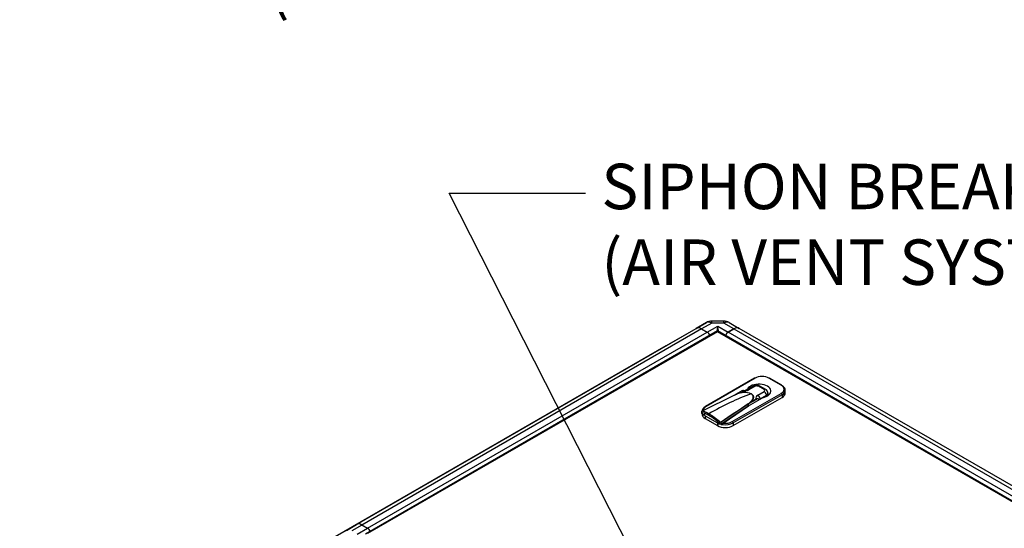
# Model space of a CAD drawing. Units: millimetres. Extents: x 0 to 408, y 0 to 289.
# Drawn here: x 118 to 163, y 184 to 207 of the extents above; entities that cross this region are included whole.
import ezdxf
from ezdxf import colors
from ezdxf.entities.mleader import LeaderData, LeaderLine
from ezdxf.math import Vec2, Vec3

# ---------------------------------------------------------------- set-up
doc = ezdxf.new("R2010")
doc.units = ezdxf.units.MM
for name, color, linetype in [('60572041.06', 7, 'Continuous'), ('60572041.20', 7, 'Continuous'), ('60573041.07', 7, 'Continuous'), ('60573042', 7, 'Continuous'), ('60573044.1', 7, 'Continuous'), ('Predeterminado', 7, 'Continuous')]:
    doc.layers.add(name, color=color, linetype=linetype)

# ---------------------------------------------------------------- blocks, each defined once
blk = doc.blocks.new('_DOT')
at = {"color": 0}
blk.add_line((0, 0), (-1, 0), dxfattribs=at)
at = {"color": 0, "const_width": 0.333}
blk.add_lwpolyline([(-0.1665, 0, 1), (0.1665, 0, 1)], format="xyb", close=True, dxfattribs=at)
blk = doc.blocks.new('SE3')
at = {"layer": '60572041.06', "color": 7, "linetype": 'Continuous'}
for p, q in [((151.067, 192.891), (150.807, 192.74)), ((179.657, 176.084), (150.807, 192.74)), ((151.067, 192.891), (179.917, 176.234)), ((180.167, 176.259), (151.317, 192.915))]:
    blk.add_line(p, q, dxfattribs=at)
for centre, major_axis, start_param, end_param in [((150.807, 192.598), (0.088, 0.152), 0.785398, 2.024975), ((151.067, 192.482), (0.25, 0.433), 0, 0.785398)]:
    blk.add_ellipse(centre, major_axis=major_axis, ratio=0.57735, start_param=start_param, end_param=end_param, dxfattribs=at)
at = {"layer": '60572041.20', "color": 7, "linetype": 'Continuous'}
for p, q in [((150.312, 192.795), (134.196, 183.49)), ((150.312, 192.761), (134.296, 183.514)), ((150.312, 192.795), (150.312, 192.761)), ((179.721, 175.815), (150.312, 192.795)), ((179.621, 175.839), (150.312, 192.761))]:
    blk.add_line(p, q, dxfattribs=at)
at = {"layer": '60573041.07', "color": 7, "linetype": 'Continuous'}
for p, q in [((133.785, 183.934), (149.342, 192.915)), ((149.592, 192.891), (134.035, 183.909)), ((134.296, 183.759), (149.852, 192.74)), ((147.958, 192.116), (149.342, 192.915)), ((149.592, 192.891), (149.852, 192.74)), ((147.958, 192.116), (132.402, 183.135)), ((132.402, 183.135), (133.785, 183.934)), ((134.035, 183.909), (134.296, 183.759))]:
    blk.add_line(p, q, dxfattribs=at)
for centre, major_axis, start_param, end_param in [((149.592, 192.482), (-0.25, 0.433), 5.497787, 6.283185), ((149.852, 192.598), (-0.088, 0.152), 4.367907, 5.497787), ((134.035, 183.501), (0.25, -0.433), 2.356194, 3.141593), ((134.296, 183.616), (-0.088, 0.152), 4.367907, 5.497787)]:
    blk.add_ellipse(centre, major_axis=major_axis, ratio=0.57735, start_param=start_param, end_param=end_param, dxfattribs=at)
at = {"layer": '60573042', "color": 7, "linetype": 'Continuous'}
for p, q in [((152.012, 190.636), (149.767, 189.34)), ((152.037, 190.634), (149.792, 189.338)), ((153.239, 190.307), (152.673, 190.634)), ((153.264, 190.31), (152.698, 190.636)), ((151.065, 189.842), (149.61, 189.12)), ((150.994, 188.644), (153.239, 189.94)), ((153.274, 189.879), (151.029, 188.582)), ((151.067, 189.842), (151.065, 189.842)), ((151.077, 189.846), (151.067, 189.842)), ((151.112, 189.859), (151.077, 189.846)), ((151.444, 190.052), (151.138, 189.875)), ((151.198, 189.9), (151.138, 189.875)), ((151.452, 190.051), (151.193, 189.902)), ((151.689, 190.137), (151.579, 190.074)), ((151.969, 190.27), (151.677, 190.101)), ((151.689, 190.108), (151.689, 190.137)), ((152.044, 190.262), (151.752, 190.093)), ((152.162, 189.857), (152.454, 190.026)), ((152.454, 190.109), (152.189, 190.262)), ((152.529, 190.117), (152.264, 190.27)), ((152.266, 189.695), (152.558, 189.863)), ((152.558, 189.863), (152.558, 189.794)), ((152.632, 189.835), (152.632, 189.965)), ((153.274, 189.879), (153.274, 189.756)), ((153.421, 189.96), (153.421, 190.083)), ((150.469, 188.624), (151.721, 189.463)), ((151.029, 188.46), (153.274, 189.756)), ((151.721, 189.463), (151.723, 189.464)), ((151.723, 189.458), (151.722, 189.457)), ((151.722, 189.358), (151.722, 189.457)), ((151.723, 189.464), (151.733, 189.467)), ((151.723, 189.458), (151.723, 189.358)), ((151.733, 189.467), (151.767, 189.48)), ((151.745, 189.373), (152.378, 189.739)), ((151.767, 189.48), (151.768, 189.48)), ((151.768, 189.474), (151.767, 189.48)), ((152.099, 189.665), (151.768, 189.474)), ((151.768, 189.48), (151.768, 189.474)), ((151.769, 189.485), (151.783, 189.502)), ((151.783, 189.502), (151.821, 189.54)), ((151.829, 189.534), (152.088, 189.684)), ((149.6, 189.132), (149.6, 189.017)), ((149.602, 189.018), (149.641, 188.956)), ((149.605, 189.019), (149.605, 189.117)), ((149.61, 189.005), (149.61, 188.991)), ((149.634, 188.975), (149.634, 189.041)), ((149.771, 189.002), (149.674, 188.954)), ((151.722, 189.358), (150.491, 188.529)), ((150.582, 188.573), (151.745, 189.373)), ((151.146, 188.961), (151.138, 188.965)), ((151.254, 189.035), (151.244, 189.036)), ((151.627, 189.292), (151.624, 189.292)), ((151.723, 189.358), (151.726, 189.36)), ((149.757, 188.909), (150.322, 188.582)), ((149.757, 188.909), (149.757, 188.787)), ((149.757, 188.787), (150.322, 188.46)), ((150.322, 188.582), (150.322, 188.46)), ((150.331, 188.639), (150.331, 188.573)), ((150.338, 188.551), (150.463, 188.525)), ((150.406, 188.556), (150.406, 188.654)), ((150.488, 188.528), (150.488, 188.625)), ((151.029, 188.582), (151.029, 188.46))]:
    blk.add_line(p, q, dxfattribs=at)
for centre, radius, start, end in [((152.116, 190), 0.307, 61.391, 118.609), ((151.377, 189.457), 0.481, 112.4895, 123.374), ((151.125, 189.848), 0.017, 122.3389, 142.5276), ((151.228, 189.69), 0.205, 116.0803, 123.0862), ((151.549, 189.12), 0.859, 68.6809, 114.4621), ((151.552, 189.109), 0.866, 69.2272, 114.1155), ((151.541, 190.385), 0.315, 258.3833, 295.6098), ((152.446, 189.954), 0.183, 9.2659, 63.0679), ((288.781, -15.027), 246.168, 123.83258, 124.17894), ((151.705, 189.457), 0.0175, 1.0355, 19.3421), ((153.208, 185.481), 4.245, 109.8301, 110.4841), ((151.705, 189.46), 0.018, 352.2615, 11.298), ((152.013, 189.265), 0.326, 124.2776, 138.6537), ((149.434, 188.192), 0.879, 56.79, 76.6485), ((148.329, 186.234), 3.189, 49.3544, 60.16), ((148.081, 185.779), 3.644, 51.9949, 59.7595), ((150.315, 188.638), 0.016, 3.8087, 54.0549), ((150.477, 188.723), 0.0987, 223.8585, 265.1993), ((150.47, 188.823), 0.198, 269.8497, 275.4484), ((150.635, 188.502), 0.0884, 126.291, 176.2737)]:
    blk.add_arc(centre, radius, start, end, dxfattribs=at)
for centre, major_axis, ratio, start_param, end_param in [((152.214, 190.042), (-0.55, 0), 0.57735, 1.874829, 5.979152), ((152.037, 190.593), (0.025, -0.0433), 0.57735, 2.356194, 3.141593), ((152.355, 190.45), (0.45, 0), 0.57735, 0.785398, 2.356194), ((152.673, 190.593), (-0.025, -0.0433), 0.57735, 3.141593, 3.926991), ((153.239, 190.266), (-0.025, -0.0433), 0.57735, 3.141593, 3.926991), ((152.921, 190.124), (-0.45, 0), 0.57735, 2.356194, 3.926991), ((153.239, 190.266), (-0.025, -0.0433), 0.57735, 2.356194, 3.141593), ((149.916, 176.549), (7.625, 13.207), 0.57735, 0.604168, 0.785398), ((151.193, 189.914), (0.0052, -0.0141), 0.43779, 5.585874, 6.26977), ((151.452, 190.039), (0.0075, -0.013), 0.57735, 2.356194, 3.141591), ((151.541, 190.215), (0.298, 0), 0.57735, 4.406745, 5.497787), ((151.752, 189.971), (0.075, -0.13), 0.57735, 2.356194, 3.132824), ((151.861, 189.932), (-0.0075, -0.013), 0.57735, 0.604168, 0.785398), ((152.044, 190.14), (0.075, -0.13), 0.57735, 2.356194, 3.141593), ((152.116, 190.221), (0.102, 0), 0.57735, 0.785398, 2.356194), ((152.372, 189.735), (0.298, 0), 0.57735, 2.356194, 3.447237), ((152.162, 189.734), (-0.075, 0.13), 0.57735, 4.094439, 5.497787), ((152.189, 190.14), (-0.075, -0.13), 0.57735, 3.141593, 3.926991), ((152.454, 189.987), (-0.075, -0.13), 0.57735, 3.141217, 3.926991), ((152.382, 190.067), (-0.102, 0), 0.57735, 2.356194, 3.926991), ((152.454, 189.903), (-0.075, 0.13), 0.57735, 4.094439, 5.497787), ((152.382, 189.965), (-0.25, 0), 0.57735, 2.356194, 3.26611), ((153.239, 189.899), (0.025, -0.0433), 0.57735, 0.785398, 2.356194), ((152.921, 190.083), (-0.5, 0), 0.57735, 2.356194, 3.926991), ((152.921, 189.96), (-0.5, 0), 0.57735, 2.356194, 3.141593), ((151.829, 189.546), (-0.0101, 0.0111), 0.689207, 1.535677, 2.219573), ((152.088, 189.671), (0.0075, -0.013), 0.57735, 0.785398, 2.356194), ((152.372, 189.633), (-0.15, 0), 0.57735, 5.497787, 6.081551), ((150.856, 189.278), (-1.33, 0), 0.57735, 0.344995, 0.406052), ((150.11, 189.113), (0.5, 0), 0.57735, 2.356194, 3.141593), ((150.11, 188.991), (0.5, 0), 0.57735, 3.141593, 3.926991), ((150.11, 189.154), (0.45, 0), 0.57735, 2.356194, 3.350914), ((150.11, 189.113), (-0.5, 0), 0.57735, 0.559119, 0.785398), ((149.792, 189.297), (0.025, -0.0433), 0.57735, 3.141593, 3.926991), ((149.792, 189.297), (0.025, -0.0433), 0.57735, 2.356194, 3.141593), ((151.252, 189.119), (-0.075, 0.13), 0.57735, 4.270457, 4.307533), ((150.676, 188.787), (-0.5, 0), 0.57735, 0.785398, 0.82642), ((150.856, 189.278), (-1.33, 0), 0.57735, 1.164744, 1.225801), ((150.491, 188.57), (-0.0264, -0.0455), 0.52705, 0.753521, 0.825845), ((150.676, 188.787), (-0.5, 0), 0.57735, 1.186068, 1.308997), ((150.676, 188.787), (0.5, 0), 0.57735, 4.45059, 5.497787), ((150.676, 188.827), (-0.45, 0), 0.57735, 1.361475, 2.356194), ((150.994, 188.603), (-0.025, 0.0433), 0.57735, 3.926991, 5.497787), ((150.676, 188.664), (-0.5, 0), 0.57735, 0.785398, 2.356194)]:
    blk.add_ellipse(centre, major_axis=major_axis, ratio=ratio, start_param=start_param, end_param=end_param, dxfattribs=at)
for points, knots in [([(151.51, 190.071), (151.509, 190.071), (151.503, 190.071), (151.493, 190.069), (151.481, 190.066), (151.471, 190.062), (151.462, 190.057), (151.455, 190.053), (151.452, 190.051)], [0.6179034, 0.6179034, 0.6179034, 0.6179034, 0.6290661, 0.7511691, 0.8128249, 0.8748842, 0.9372943, 1, 1, 1, 1]), ([(151.821, 189.54), (151.825, 189.543), (151.834, 189.55), (151.846, 189.561), (151.858, 189.573), (151.87, 189.586), (151.883, 189.599), (151.895, 189.614), (151.907, 189.631), (151.92, 189.65), (151.934, 189.674), (151.945, 189.699), (151.952, 189.721), (151.955, 189.737), (151.956, 189.747), (151.957, 189.758), (151.958, 189.769), (151.957, 189.78), (151.956, 189.791), (151.954, 189.802), (151.951, 189.814), (151.947, 189.826), (151.941, 189.838), (151.934, 189.85), (151.926, 189.862), (151.916, 189.874), (151.905, 189.886), (151.891, 189.898), (151.876, 189.909), (151.865, 189.916), (151.859, 189.919)], [0, 0, 0, 0, 0.030545, 0.062803, 0.096775, 0.132465, 0.169874, 0.209001, 0.249849, 0.303944, 0.363531, 0.428609, 0.499178, 0.523235, 0.547967, 0.573372, 0.59945, 0.626202, 0.653629, 0.681727, 0.710502, 0.739952, 0.770076, 0.80088, 0.83236, 0.864518, 0.89736, 0.930887, 0.965106, 1, 1, 1, 1]), ([(151.861, 189.92), (151.867, 189.917), (151.872, 189.914), (151.881, 189.907), (151.886, 189.904), (151.895, 189.897), (151.899, 189.893), (151.908, 189.886), (151.911, 189.882), (151.919, 189.875), (151.922, 189.871), (151.928, 189.863), (151.931, 189.859), (151.937, 189.851), (151.939, 189.847), (151.944, 189.838), (151.948, 189.83), (151.951, 189.821), (151.954, 189.815), (151.955, 189.812), (151.956, 189.808), (151.956, 189.806), (151.956, 189.805), (151.957, 189.805), (151.958, 189.8), (151.96, 189.791), (151.961, 189.778), (151.961, 189.77), (151.961, 189.761), (151.961, 189.752), (151.96, 189.744), (151.959, 189.735), (151.957, 189.727), (151.955, 189.716), (151.953, 189.709), (151.952, 189.706), (151.951, 189.705), (151.951, 189.703), (151.947, 189.693), (151.944, 189.684), (151.938, 189.671), (151.936, 189.667), (151.932, 189.659), (151.929, 189.655), (151.922, 189.643), (151.917, 189.635), (151.906, 189.619), (151.9, 189.611), (151.888, 189.595), (151.881, 189.587), (151.873, 189.577), (151.87, 189.575), (151.867, 189.571), (151.865, 189.569), (151.86, 189.564), (151.857, 189.56), (151.845, 189.549), (151.837, 189.542), (151.829, 189.534)], [0, 0, 0, 0, 0.03125, 0.03125, 0.0625, 0.0625, 0.09375, 0.09375, 0.125, 0.125, 0.15625, 0.15625, 0.1875, 0.1875, 0.21875, 0.21875, 0.25, 0.28125, 0.28125, 0.296875, 0.304687, 0.308594, 0.308594, 0.3125, 0.3125, 0.34375, 0.375, 0.40625, 0.40625, 0.4375, 0.46875, 0.46875, 0.5, 0.53125, 0.546875, 0.546875, 0.554688, 0.554688, 0.5625, 0.625, 0.625, 0.65625, 0.65625, 0.6875, 0.6875, 0.75, 0.75, 0.8125, 0.8125, 0.875, 0.875, 0.890625, 0.898438, 0.90625, 0.90625, 0.9375, 0.9375, 1, 1, 1, 1]), ([(152.088, 189.684), (152.09, 189.685), (152.095, 189.687), (152.103, 189.69), (152.11, 189.693), (152.117, 189.695), (152.124, 189.697), (152.135, 189.7), (152.151, 189.701), (152.171, 189.699), (152.185, 189.694), (152.196, 189.688), (152.203, 189.683), (152.209, 189.678), (152.215, 189.672), (152.219, 189.665), (152.223, 189.658), (152.224, 189.653), (152.225, 189.651)], [0, 0, 0, 0, 0.041828, 0.083535, 0.125102, 0.166514, 0.207756, 0.248812, 0.370883, 0.498569, 0.623748, 0.68647, 0.748617, 0.799223, 0.84882, 0.90439, 0.954691, 1, 1, 1, 1]), ([(152.221, 189.646), (152.219, 189.65), (152.217, 189.654), (152.215, 189.657), (152.214, 189.658), (152.214, 189.659), (152.214, 189.659), (152.213, 189.66), (152.213, 189.66), (152.212, 189.661), (152.21, 189.663), (152.209, 189.665), (152.207, 189.667), (152.206, 189.667), (152.205, 189.668), (152.204, 189.669), (152.203, 189.669), (152.202, 189.67), (152.202, 189.67), (152.201, 189.671), (152.201, 189.671), (152.2, 189.671), (152.198, 189.673), (152.196, 189.674), (152.194, 189.675), (152.189, 189.678), (152.184, 189.679), (152.179, 189.681), (152.177, 189.681), (152.174, 189.682), (152.172, 189.682), (152.172, 189.682), (152.171, 189.682), (152.171, 189.682), (152.168, 189.682), (152.165, 189.683), (152.163, 189.683), (152.16, 189.683), (152.158, 189.683), (152.155, 189.683), (152.155, 189.683), (152.154, 189.683), (152.154, 189.683), (152.153, 189.683), (152.151, 189.683), (152.15, 189.682), (152.149, 189.682), (152.148, 189.682), (152.147, 189.682), (152.147, 189.682), (152.146, 189.682), (152.145, 189.682), (152.142, 189.682), (152.14, 189.681), (152.137, 189.68), (152.137, 189.68), (152.136, 189.68), (152.136, 189.68), (152.133, 189.68), (152.13, 189.679), (152.127, 189.678), (152.121, 189.676), (152.115, 189.673), (152.108, 189.67), (152.105, 189.669), (152.102, 189.667), (152.099, 189.665)], [0, 0, 0, 0, 0.09375, 0.09375, 0.09375, 0.109097, 0.109097, 0.109097, 0.125, 0.125, 0.125, 0.1875, 0.1875, 0.1875, 0.21875, 0.21875, 0.21875, 0.236364, 0.236364, 0.236364, 0.25, 0.25, 0.25, 0.3125, 0.3125, 0.3125, 0.4375, 0.4375, 0.4375, 0.490909, 0.490909, 0.490909, 0.5, 0.5, 0.5, 0.5625, 0.5625, 0.5625, 0.618182, 0.618182, 0.618182, 0.625, 0.625, 0.625, 0.65625, 0.65625, 0.65625, 0.671875, 0.671875, 0.671875, 0.6875, 0.6875, 0.6875, 0.745454, 0.745454, 0.745454, 0.75, 0.75, 0.75, 0.8125, 0.8125, 0.8125, 0.9375, 0.9375, 0.9375, 1, 1, 1, 1]), ([(149.605, 189.117), (149.604, 189.117), (149.603, 189.117), (149.602, 189.116), (149.601, 189.116), (149.6, 189.116), (149.6, 189.116), (149.601, 189.116), (149.603, 189.117), (149.606, 189.118), (149.609, 189.12), (149.61, 189.12)], [0, 0, 0, 0, 0.092831, 0.176572, 0.251232, 0.382454, 0.501724, 0.638844, 0.767264, 0.887457, 1, 1, 1, 1]), ([(149.916, 189.001), (149.911, 189.004), (149.902, 189.009), (149.888, 189.017), (149.875, 189.024), (149.862, 189.031), (149.849, 189.038), (149.836, 189.045), (149.823, 189.051), (149.799, 189.064), (149.764, 189.08), (149.723, 189.098), (149.686, 189.111), (149.659, 189.118), (149.64, 189.121), (149.627, 189.121), (149.615, 189.12), (149.608, 189.118), (149.605, 189.117)], [0, 0, 0, 0, 0.031243, 0.062479, 0.093722, 0.124988, 0.15629, 0.187643, 0.219062, 0.250562, 0.375071, 0.501071, 0.62667, 0.75175, 0.81488, 0.876211, 0.937385, 1, 1, 1, 1]), ([(149.634, 188.975), (149.634, 188.97), (149.635, 188.965), (149.64, 188.957), (149.643, 188.954), (149.65, 188.95), (149.654, 188.949), (149.664, 188.95), (149.669, 188.951), (149.674, 188.954)], [0, 0, 0, 0, 0.25, 0.25, 0.5, 0.5, 0.75, 0.75, 1, 1, 1, 1]), ([(150.343, 188.55), (150.342, 188.55), (150.341, 188.551), (150.335, 188.554), (150.331, 188.562), (150.331, 188.573)], [0.4576907, 0.4576907, 0.4576907, 0.4576907, 0.5, 0.5, 1, 1, 1, 1]), ([(150.488, 188.528), (150.486, 188.526), (150.483, 188.525), (150.476, 188.524), (150.473, 188.523), (150.462, 188.524), (150.455, 188.526), (150.433, 188.535), (150.419, 188.544), (150.406, 188.556)], [0, 0, 0, 0, 0.125, 0.125, 0.25, 0.25, 0.5, 0.5, 1, 1, 1, 1])]:
    blk.add_open_spline(points, degree=3, knots=knots, dxfattribs=at)
at = {"layer": '60573044.1', "color": 7, "linetype": 'Continuous'}
for p, q in [((149.807, 193.184), (149.342, 192.915)), ((149.342, 192.915), (149.807, 193.184)), ((150.057, 193.159), (149.592, 192.891)), ((149.852, 192.74), (150.329, 193.016)), ((150.057, 193.159), (150.057, 193.251)), ((150.601, 193.251), (150.057, 193.251)), ((150.601, 193.159), (150.057, 193.159)), ((150.329, 193.016), (150.807, 192.74)), ((150.601, 193.159), (150.601, 193.251)), ((151.067, 192.891), (150.601, 193.159)), ((150.851, 193.184), (151.317, 192.915)), ((149.592, 192.891), (149.852, 192.74)), ((150.807, 192.74), (151.067, 192.891)), ((132.402, 183.135), (133.785, 183.934)), ((133.32, 183.665), (133.785, 183.934)), ((134.035, 183.909), (133.57, 183.64)), ((133.818, 183.483), (134.296, 183.759)), ((134.296, 183.759), (134.035, 183.909))]:
    blk.add_line(p, q, dxfattribs=at)
for centre, start, end in [((150.057, 192.751), 90, 120), ((150.601, 192.751), 60, 90)]:
    blk.add_arc(centre, 0.5, start, end, dxfattribs=at)
for centre, major_axis, ratio, start_param, end_param in [((150.057, 192.751), (0.25, -0.433), 0.57735, 2.356194, 3.141593), ((150.329, 192.873), (-0.027, -0.217), 0.105688, 4.006667, 5.136546), ((150.329, 192.873), (-0.027, 0.217), 0.105688, 4.178535, 5.418111), ((150.601, 192.751), (-0.25, -0.433), 0.57735, 3.141593, 3.926991), ((149.592, 192.482), (0.25, -0.433), 0.57735, 2.356194, 3.141593), ((149.852, 192.598), (0.088, -0.152), 0.57735, 1.226315, 2.356194), ((150.807, 192.598), (0.088, 0.152), 0.57735, 0.785398, 2.024975), ((151.067, 192.482), (0.25, 0.433), 0.57735, 0, 0.785398), ((134.035, 183.501), (-0.25, 0.433), 0.57735, 5.497787, 6.283185)]:
    blk.add_ellipse(centre, major_axis=major_axis, ratio=ratio, start_param=start_param, end_param=end_param, dxfattribs=at)

msp = doc.modelspace()

# ---------------------------------------------------------------- block references
at = {"layer": 'Predeterminado'}
msp.add_blockref('SE3', (0, 0), dxfattribs=at)

# ---------------------------------------------------------------- leaders
at = {"layer": 'Predeterminado', "color": 7, "linetype": 'Continuous'}
ml = msp.add_multileader_mtext('Standard', dxfattribs=at)
ml.set_content('{\\pxsm0.9;\\fArial|b0||i0||c0|p34;\\W1.;WET EXHAUST\\POUTLET (Ø50\\P}', color=256)
ml.set_leader_properties()
ml.build(insert=Vec2(0, 0))
ml.multileader.update_dxf_attribs({"dogleg_length": 3.01794, "arrow_head_size": 1.664})
ctx = ml.context
ctx.base_point, ctx.char_height, ctx.arrow_head_size, ctx.landing_gap_size = Vec3(116.36031, 212.71102), 2.08, 1.664, 0.728
notes = []
notes.append((ctx, [(0, (1, 1, 0), (142.98528, 211.75102), (-1, 0), 3.01794, [(0, [(155.13515, 233.12767)], 0, [])])]))
ctx.mtext.insert = Vec3(118.36031, 213.09678)
ml = msp.add_multileader_mtext('Standard', dxfattribs=at)
ml.set_content('{\\pxsm0.9;\\fArial|b0||i0||c0|p34;\\W1.;SIPHON BREAK CONNECTIONS\\P(AIR VENT SYSTEM - OPTIONAL KIT)\\P}', color=256)
ml.set_leader_properties()
ml.set_arrow_properties(name='DOT')
ml.build(insert=Vec2(0, 0))
ml.multileader.update_dxf_attribs({"dogleg_length": 6.24, "arrow_head_size": 1.664})
ctx = ml.context
ctx.base_point, ctx.char_height, ctx.arrow_head_size, ctx.landing_gap_size = Vec3(142.99894, 200.06834), 2.08, 1.664, 0.728
notes.append((ctx, [(0, (1, 1, 0), (138.03094, 199.10834), (1, 0), 6.24, [(0, [(152.67613, 170.28924)], 0, [])])]))
ctx.mtext.insert = Vec3(144.99894, 200.4541)
for ctx, leaders in notes:
    for number, flags, end, landing, length, lines in leaders:
        leader = LeaderData()
        leader.index, (leader.has_last_leader_line, leader.has_dogleg_vector, leader.attachment_direction) = number, flags
        leader.last_leader_point, leader.dogleg_vector, leader.dogleg_length = Vec3(end), Vec3(landing), length
        for number, points, colour, breaks in lines:
            line = LeaderLine()
            line.index, line.vertices, line.color, line.breaks = number, Vec3.list(points), colors.encode_raw_color(colour), breaks
            leader.lines.append(line)
        ctx.leaders.append(leader)

doc.saveas('drawing.dxf')
